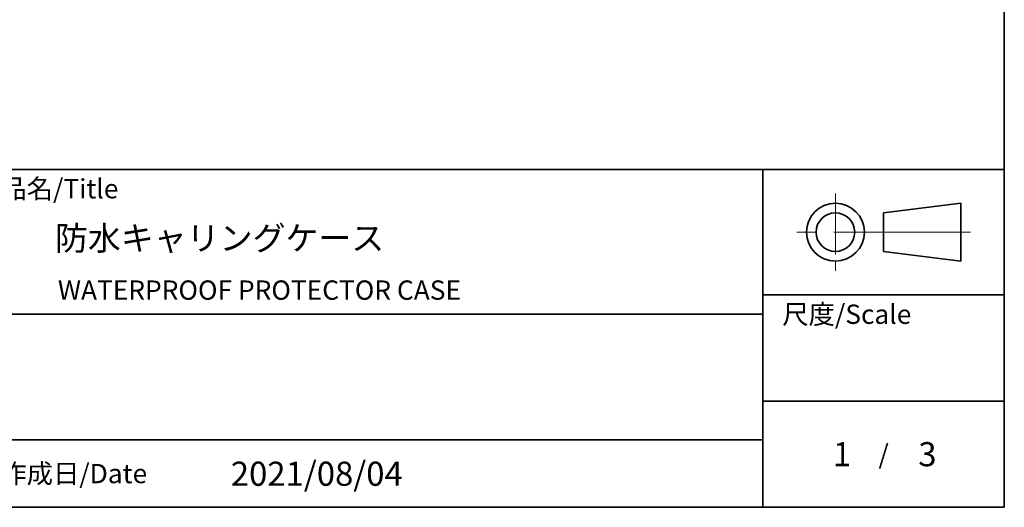
# Model space of a CAD drawing. Units: millimetres. Extents: x 43 to 5195, y 24 to 1710.
# Drawn here: x 911 to 1216, y 24 to 176 of the extents above; entities that cross this region are included whole.
import ezdxf
from ezdxf.enums import TextEntityAlignment as Align

# ---------------------------------------------------------------- set-up
doc = ezdxf.new("R2010")
doc.units = ezdxf.units.MM
doc.header["$LTSCALE"] = 3
doc.linetypes.add('CHAIN', pattern=[0.3543, 0.2362, -0.0295, 0.0591, -0.0295])
doc.layers.add('Border (ISO)', color=7, linetype='Continuous', lineweight=35)
doc.layers.add('Title (ISO)', color=7, linetype='Continuous', lineweight=35)
doc.styles.add('Note Text (TK)', font='txt')
doc.styles.add('文字スタイル67', font='arial.ttf')

# ---------------------------------------------------------------- blocks, each defined once
blk = doc.blocks.new('図面枠 tk図枠')
at = {"layer": 'Border (ISO)'}
for p in [(405.5, 289), (14.5, 8)]:
    blk.add_line(p, (405.5, 8), dxfattribs=at)
blk = doc.blocks.new('表題欄 tk表題欄')
at = {"layer": 'Title (ISO)'}
for p, q in [((74.71, 244.05), (255.71, 244.05)), ((230.71, 244.05), (230.71, 209.05)), ((255.71, 244.05), (255.71, 209.05)), ((243.21, 239.55), (251.21, 240.55)), ((251.21, 234.55), (251.21, 240.55)), ((243.21, 239.55), (243.21, 235.55)), ((243.21, 235.55), (251.21, 234.55)), ((230.71, 231.05), (255.71, 231.05)), ((74.71, 229.05), (230.71, 229.05)), ((230.71, 220.05), (255.71, 220.05)), ((149.71, 216.05), (230.71, 216.05)), ((255.71, 209.05), (74.71, 209.05))]:
    blk.add_line(p, q, dxfattribs=at)
at = {"layer": 'Title (ISO)', "color": 4, "linetype": 'CHAIN', "lineweight": 18, "ltscale": 8.88956}
blk.add_line((238.21, 241.55), (238.21, 233.55), dxfattribs=at)
at = {"layer": 'Title (ISO)', "color": 4, "linetype": 'CHAIN', "lineweight": 18, "ltscale": 20.001633}
blk.add_line((252.21, 237.55), (234.21, 237.55), dxfattribs=at)
at = {"layer": 'Title (ISO)'}
for radius in [3, 2]:
    blk.add_circle((238.21, 237.55), radius, dxfattribs=at)
at = {"layer": 'Title (ISO)', "color": 1, "char_height": 2, "attachment_point": 4, "line_spacing_factor": 1.5, "style": 'Note Text (TK)'}
for s, insert in [('\\fＭＳ Ｐゴシック|b0|i0;\\H2.0000;品名/Title', (151.71, 242.05)), ('\\fＭＳ Ｐゴシック|b0|i0;\\H2.0000;尺度/Scale', (232.71, 229.05)), ('\\fＭＳ Ｐゴシック|b0|i0;\\H2.0000;作成日/Date', (151.71, 212.55))]:
    blk.add_mtext(s, dxfattribs=dict(at, insert=insert))
at = {"layer": 'Title (ISO)', "color": 7, "insert": (243.21, 214.55), "char_height": 2, "attachment_point": 5, "line_spacing_factor": 1.5, "style": 'Note Text (TK)'}
blk.add_mtext('\\fＭＳ Ｐゴシック|b0|i0;\\H2.0000;/', dxfattribs=at)
at = {"layer": 'Title (ISO)', "color": 7}
for tag, p, height, style in [('<品名>_001', (157.37, 235.68), 2.5, 'Note Text (TK)'), ('<Title>_001', (157.67, 230.55), 2, '文字スタイル67'), ('<ページ_No.>_001', (237.95, 213.3), 2.5, 'Note Text (TK)'), ('<総ページ数>_001', (246.8, 213.3), 2.5, 'Note Text (TK)'), ('作成日_001', (175.58, 211.28), 2.5, 'Note Text (TK)')]:
    blk.add_attdef(tag, p, '', height=height, dxfattribs=dict(at, style=style))
at = {"layer": 'Title (ISO)', "color": 7, "style": 'Note Text (TK)'}
blk.add_attdef('<尺度>', text='', height=2.5, dxfattribs=at).set_placement((243.21, 223.55), align=Align.MIDDLE_CENTER)

msp = doc.modelspace()

# ---------------------------------------------------------------- block references
at = {"xscale": 3, "yscale": 3, "zscale": 3}
msp.add_blockref('図面枠 tk図枠', (0, 0), dxfattribs=at)
msp.add_blockref('表題欄 tk表題欄', (449.374, -603.158), dxfattribs=at).add_auto_attribs({'<品名>_001': '防水キャリングケース', '作成日_001': '2021/08/04', '<Title>_001': 'WATERPROOF PROTECTOR CASE', '<ページ_No.>_001': '1', '<総ページ数>_001': '3'})

doc.saveas('drawing.dxf')
